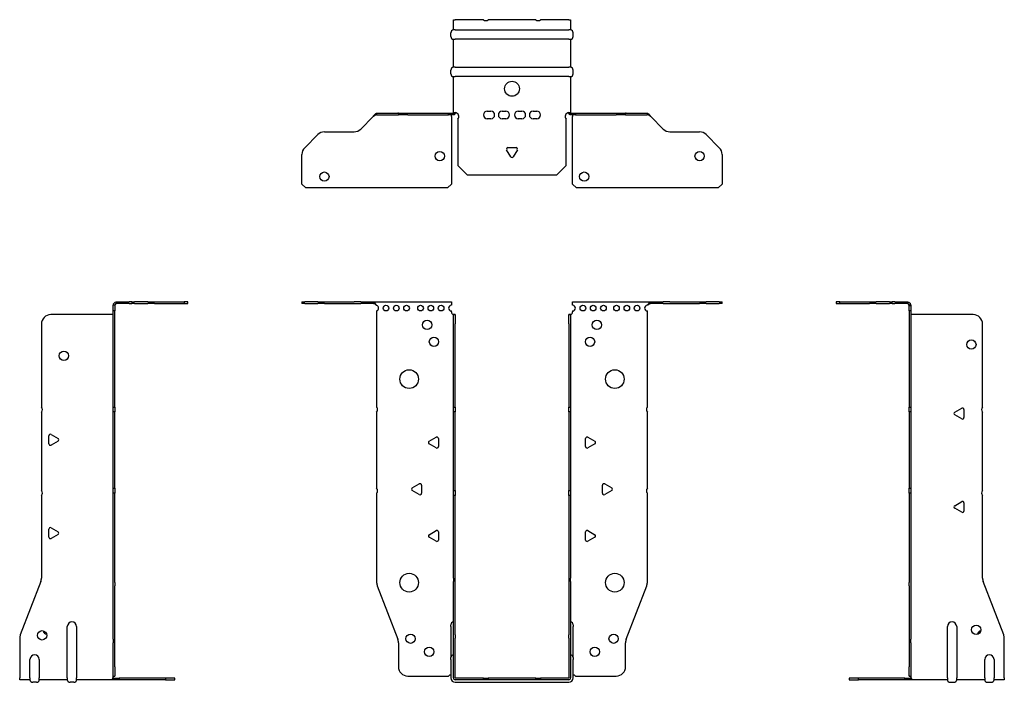
# Model space of a CAD drawing. Units: millimetres. Extents: x -264 to 345, y -524 to 152.
# Drawn here: x -264 to 264, y -203 to 152 of the extents above; entities that cross this region are included whole.
import ezdxf

# ---------------------------------------------------------------- set-up
doc = ezdxf.new("R2010")
doc.units = ezdxf.units.MM

# ---------------------------------------------------------------- blocks, each defined once
blk = doc.blocks.new('EWH200_61-bent-Front')
at = {"layer": ''}
for p, q in [((-112.47, 0.9), (-112.47, 0)), ((-112.47, 0.9), (-111.01, 0.9)), ((-111.01, 0), (-112.47, 0)), ((-103.94, 0.9), (-111.01, 0.9)), ((-111.01, 0), (-103.94, 0)), ((-103.94, 0.9), (-100.4, 0.9)), ((-100.4, 0), (-103.94, 0)), ((-100.4, 0.9), (-84.54, 0.9)), ((-100.4, 0), (-84.54, 0)), ((-81.01, 0.9), (-84.54, 0.9)), ((-84.54, 0), (-81.01, 0)), ((-81.01, 0.9), (-74.36, 0.9)), ((-74.36, 0), (-81.01, 0)), ((-74.36, 0.3), (-74.36, 0.9)), ((-74.36, 0.9), (-32.47, 0.9)), ((-74.36, 0), (-74.36, 0.3)), ((-32.47, 0.9), (-32.47, -0.9)), ((32.47, -0.9), (32.47, 0.9)), ((32.47, 0.9), (74.36, 0.9)), ((74.36, 0.9), (74.36, 0.3)), ((74.36, 0.9), (81.01, 0.9)), ((74.36, 0.3), (74.36, 0)), ((81.01, 0), (74.36, 0)), ((84.54, 0.9), (81.01, 0.9)), ((81.01, 0), (84.54, 0)), ((84.54, 0.9), (100.4, 0.9)), ((84.54, 0), (100.4, 0)), ((100.4, 0.9), (103.94, 0.9)), ((103.94, 0), (100.4, 0)), ((111.01, 0.9), (103.94, 0.9)), ((103.94, 0), (111.01, 0)), ((111.01, 0.9), (112.47, 0.9)), ((112.47, 0), (111.01, 0)), ((112.47, 0), (112.47, 0.9)), ((-72.47, -0.9), (-72.47, -0.99)), ((-72.47, -3.81), (-72.47, -55.38)), ((-32.47, -4.4), (-32.47, -3.9)), ((32.47, -3.9), (32.47, -4.4)), ((72.47, -55.38), (72.47, -3.9)), ((-31.37, -5.9), (-31.38, -5.9)), ((-31.37, -10.9), (-31.37, -5.9)), ((-30.47, -5.9), (-31.37, -5.9)), ((-30.47, -5.9), (-30.47, -10.9)), ((30.47, -10.9), (30.47, -5.9)), ((31.37, -5.9), (30.47, -5.9)), ((31.37, -5.9), (31.37, -10.9)), ((31.38, -5.9), (31.37, -5.9)), ((-31.37, -55.38), (-31.37, -10.9)), ((-30.47, -55.38), (-30.47, -10.9)), ((30.47, -10.9), (30.47, -55.38)), ((31.37, -10.9), (31.37, -55.38)), ((-31.37, -58.02), (-31.37, -55.38)), ((-31.37, -55.38), (-30.47, -55.38)), ((-30.47, -55.38), (-30.47, -58.02)), ((30.47, -58.02), (30.47, -55.38)), ((30.47, -55.38), (31.37, -55.38)), ((31.37, -55.38), (31.37, -58.02)), ((-72.47, -58.02), (-72.47, -98.88)), ((-31.37, -100.08), (-31.37, -58.02)), ((-30.47, -58.02), (-31.37, -58.02)), ((-30.47, -100.08), (-30.47, -58.02)), ((30.47, -58.02), (30.47, -100.08)), ((31.37, -58.02), (30.47, -58.02)), ((31.37, -58.02), (31.37, -100.08)), ((72.47, -98.88), (72.47, -58.02)), ((-44.37, -73.71), (-40.62, -71.54)), ((-39.42, -72.24), (-39.42, -76.56)), ((39.42, -76.56), (39.42, -72.24)), ((40.62, -71.54), (44.37, -73.71)), ((-40.62, -77.26), (-44.37, -75.09)), ((44.37, -75.09), (40.62, -77.26)), ((-53.37, -98.71), (-49.62, -96.54)), ((-49.62, -102.26), (-53.37, -100.09)), ((-48.42, -97.24), (-48.42, -101.56)), ((-31.37, -102.72), (-31.37, -100.08)), ((-31.37, -100.08), (-30.47, -100.08)), ((-30.47, -100.08), (-30.47, -102.72)), ((30.47, -102.72), (30.47, -100.08)), ((30.47, -100.08), (31.37, -100.08)), ((31.37, -100.08), (31.37, -102.72)), ((48.42, -101.56), (48.42, -97.24)), ((49.62, -96.54), (53.37, -98.71)), ((53.37, -100.09), (49.62, -102.26)), ((-72.47, -101.52), (-72.47, -149.33)), ((-31.37, -146.97), (-31.37, -102.72)), ((-30.47, -102.72), (-31.37, -102.72)), ((-30.47, -146.97), (-30.47, -102.72)), ((30.47, -102.72), (30.47, -146.97)), ((31.37, -102.72), (30.47, -102.72)), ((31.37, -102.72), (31.37, -146.97)), ((72.47, -149.33), (72.47, -101.52)), ((-44.37, -123.71), (-40.62, -121.54)), ((-40.62, -127.26), (-44.37, -125.09)), ((-39.42, -122.24), (-39.42, -126.56)), ((39.42, -126.56), (39.42, -122.24)), ((40.62, -121.54), (44.37, -123.71)), ((44.37, -125.09), (40.62, -127.26)), ((-31.37, -146.97), (-31.37, -148.76)), ((-30.47, -148.76), (-30.47, -146.97)), ((30.47, -146.97), (30.47, -148.76)), ((31.37, -148.76), (31.37, -146.97)), ((-72.14, -151.12), (-61.16, -179.73)), ((-31.37, -177.37), (-31.37, -148.76)), ((-30.47, -177.37), (-30.47, -148.76)), ((30.47, -148.76), (30.47, -177.37)), ((31.37, -148.76), (31.37, -177.37)), ((61.16, -179.73), (72.14, -151.12)), ((-32.72, -172.9), (-32.72, -171.89)), ((-32.72, -172.9), (-32.72, -189.49)), ((32.72, -171.89), (32.72, -172.9)), ((32.72, -189.49), (32.72, -172.9)), ((-31.37, -179.17), (-31.37, -177.37)), ((-31.37, -200.4), (-31.37, -179.17)), ((-30.47, -177.37), (-30.47, -179.17)), ((-30.47, -200.4), (-30.47, -179.17)), ((30.47, -179.17), (30.47, -177.37)), ((30.47, -179.17), (30.47, -200.4)), ((31.37, -177.37), (31.37, -179.17)), ((31.37, -179.17), (31.37, -200.4)), ((-60.83, -181.53), (-60.83, -194.4)), ((60.83, -194.4), (60.83, -181.53)), ((-32.72, -190.5), (-32.72, -189.49)), ((32.72, -189.49), (32.72, -190.5)), ((-32.72, -190.5), (-32.72, -200.4)), ((32.72, -200.4), (32.72, -190.5)), ((-55.83, -199.4), (-34.02, -199.4)), ((34.02, -199.4), (55.83, -199.4)), ((-15.32, -200.5), (-30.37, -200.5)), ((-15.32, -201.4), (-30.37, -201.4)), ((-30.37, -202.75), (30.37, -202.75)), ((-15.32, -200.5), (-12.68, -200.5)), ((-15.32, -201.4), (-15.32, -200.5)), ((-12.68, -201.4), (-15.32, -201.4)), ((12.68, -200.5), (-12.68, -200.5)), ((-12.68, -200.5), (-12.68, -201.4)), ((12.68, -201.4), (-12.68, -201.4)), ((12.68, -200.5), (15.32, -200.5)), ((12.68, -201.4), (12.68, -200.5)), ((15.32, -201.4), (12.68, -201.4)), ((30.37, -200.5), (15.32, -200.5)), ((15.32, -200.5), (15.32, -201.4)), ((30.37, -201.4), (15.32, -201.4))]:
    blk.add_line(p, q, dxfattribs=at)
for centre, radius in [((-67.47, -2.4), 1.5), ((-61.97, -2.4), 1.5), ((-56.47, -2.4), 1.5), ((-48.97, -2.4), 1.5), ((-43.47, -2.4), 1.5), ((-37.97, -2.4), 1.5), ((37.97, -2.4), 1.5), ((43.47, -2.4), 1.5), ((48.97, -2.4), 1.5), ((55.97, -2.4), 1.5), ((61.47, -2.4), 1.5), ((66.97, -2.4), 1.5), ((-45.47, -11.4), 2.5), ((45.47, -11.4), 2.5), ((-41.77, -20.4), 2.5), ((41.77, -20.4), 2.5), ((-55.07, -40.4), 5), ((55.07, -40.4), 5), ((-55.07, -149.4), 5), ((55.07, -149.4), 5), ((-54.33, -179.4), 2.5), ((54.43, -179.4), 2.5), ((-44.33, -186.4), 2.5), ((44.33, -186.4), 2.5)]:
    blk.add_circle(centre, radius, dxfattribs=at)
for centre, radius, start, end in [((-72.97, -2.4), 1.5, 289.4712, 70.5288), ((-32.47, -2.4), 1.5, 90, 270), ((-30.97, -4.4), 1.5, 180, 250.5288), ((30.97, -4.4), 1.5, 289.4712, 0), ((32.47, -2.4), 1.5, 270, 90), ((72.47, -2.4), 1.5, 90, 270), ((-73.97, -56.7), 2, 318.5904, 41.4096), ((73.97, -56.7), 2, 138.5904, 221.4096), ((-43.97, -74.4), 0.8, 120, 240), ((-40.22, -72.24), 0.8, 0, 120), ((40.22, -72.24), 0.8, 60, 180), ((43.97, -74.4), 0.8, 300, 60), ((-40.22, -76.56), 0.8, 240, 0), ((40.22, -76.56), 0.8, 180, 300), ((-73.97, -100.2), 2, 318.5904, 41.4096), ((-52.97, -99.4), 0.8, 120, 240), ((-49.22, -97.24), 0.8, 0, 120), ((49.22, -97.24), 0.8, 60, 180), ((52.97, -99.4), 0.8, 300, 60), ((73.97, -100.2), 2, 138.5904, 221.4096), ((-49.22, -101.56), 0.8, 240, 0), ((49.22, -101.56), 0.8, 180, 300), ((-43.97, -124.4), 0.8, 120, 240), ((-40.22, -122.24), 0.8, 0, 120), ((40.22, -122.24), 0.8, 60, 180), ((43.97, -124.4), 0.8, 300, 60), ((-40.22, -126.56), 0.8, 240, 0), ((40.22, -126.56), 0.8, 180, 300), ((-67.47, -149.33), 5, 180, 201), ((67.47, -149.33), 5, 339, 0), ((-31.22, -171.89), 1.5, 95.7392, 180), ((31.22, -171.89), 1.5, 0, 84.2608), ((-65.83, -181.53), 5, 0, 21), ((65.83, -181.53), 5, 159, 180), ((-31.22, -189.49), 1.5, 95.7392, 180), ((31.22, -189.49), 1.5, 0, 84.2608), ((-55.83, -194.4), 5, 180, 270), ((55.83, -194.4), 5, 270, 0), ((-32.63, -200.9), 2.05, 92.7109, 132.9703), ((32.63, -200.9), 2.05, 47.0297, 87.2891), ((-30.37, -200.4), 2.35, 180, 270), ((-30.37, -200.4), 1, 180, 270), ((-30.37, -200.4), 0.1, 180, 270), ((30.37, -200.4), 2.35, 270, 0), ((30.37, -200.4), 1, 270, 0), ((30.37, -200.4), 0.1, 270, 0)]:
    blk.add_arc(centre, radius, start, end, dxfattribs=at)
for points, knots in [([(-74.36, 0.9), (-74.17, 0.9), (-73.98, 0.83), (-73.61, 0.58), (-73.42, 0.39), (-73.11, 0.01), (-72.98, -0.16), (-72.73, -0.52), (-72.6, -0.71), (-72.47, -0.9)], [0, 0, 0, 0, 0.1017342, 0.1017342, 0.2034273, 0.2034273, 0.2722123, 0.2722123, 0.340998, 0.340998, 0.340998, 0.340998]), ([(-72.47, -0.9), (-72.6, -0.8), (-72.73, -0.71), (-73.12, -0.43), (-73.38, -0.27), (-73.76, -0.11), (-73.88, -0.07), (-74.12, -0.01), (-74.24, 0), (-74.36, 0)], [0, 0, 0, 0, 0.0487794, 0.0487794, 0.1469475, 0.1469475, 0.1918239, 0.1918239, 0.2367007, 0.2367007, 0.2367007, 0.2367007]), ([(72.47, -0.9), (72.66, -0.62), (72.85, -0.34), (73.22, 0.16), (73.41, 0.38), (73.72, 0.66), (73.85, 0.75), (74.1, 0.87), (74.23, 0.9), (74.36, 0.9)], [0, 0, 0, 0, 0.1017342, 0.1017342, 0.2034273, 0.2034273, 0.2722123, 0.2722123, 0.340998, 0.340998, 0.340998, 0.340998]), ([(74.36, 0), (74.23, 0), (74.1, -0.02), (73.71, -0.11), (73.45, -0.23), (73.07, -0.47), (72.95, -0.55), (72.71, -0.72), (72.59, -0.81), (72.47, -0.9)], [0, 0, 0, 0, 0.0487794, 0.0487794, 0.1469475, 0.1469475, 0.1918239, 0.1918239, 0.2367007, 0.2367007, 0.2367007, 0.2367007]), ([(-31.38, -5.9), (-31.38, -5.9), (-31.38, -5.9), (-31.39, -5.89), (-31.4, -5.89), (-31.42, -5.88), (-31.43, -5.87), (-31.45, -5.84), (-31.46, -5.82), (-31.47, -5.81)], [0, 0, 0, 0, 0.00270019, 0.00270019, 0.00577332, 0.00577332, 0.0095422, 0.0095422, 0.01545704, 0.01545704, 0.01545704, 0.01545704]), ([(-31.47, -5.81), (-31.34, -5.83), (-31.21, -5.85), (-30.97, -5.87), (-30.86, -5.88), (-30.71, -5.89), (-30.66, -5.9), (-30.58, -5.9), (-30.55, -5.9), (-30.52, -5.9)], [0, 0, 0, 0, 0.0398384, 0.0398384, 0.0791351, 0.0791351, 0.1025996, 0.1025996, 0.1260856, 0.1260856, 0.1260856, 0.1260856]), ([(30.52, -5.9), (30.56, -5.9), (30.63, -5.9), (30.8, -5.89), (30.9, -5.88), (31.08, -5.86), (31.16, -5.85), (31.31, -5.84), (31.39, -5.83), (31.47, -5.81)], [0, 0, 0, 0, 0.0388321, 0.0388321, 0.0776902, 0.0776902, 0.1017558, 0.1017558, 0.1257827, 0.1257827, 0.1257827, 0.1257827]), ([(31.47, -5.81), (31.47, -5.82), (31.45, -5.84), (31.43, -5.87), (31.42, -5.88), (31.4, -5.89), (31.4, -5.89), (31.39, -5.9), (31.38, -5.9), (31.38, -5.9), (31.38, -5.9), (31.38, -5.9)], [0, 0, 0, 0, 0.00360947, 0.00360947, 0.00631481, 0.00631481, 0.00848354, 0.00848354, 0.00949281, 0.00949281, 0.01048091, 0.01048091, 0.01048091, 0.01048091])]:
    blk.add_open_spline(points, degree=3, knots=knots, dxfattribs=at)
blk = doc.blocks.new('EWH200_61-bent-Left')
at = {"layer": ''}
for p, q in [((-39.02, 0.9), (-39.02, 0)), ((-37.02, 0.9), (-39.02, 0.9)), ((-39.02, 0), (-37.02, 0)), ((-37.02, 0.9), (-21.09, 0.9)), ((-37.02, 0), (-37.02, 0.9)), ((-37.02, 0), (-21.09, 0)), ((-21.09, 0.9), (-17.55, 0.9)), ((-17.55, 0), (-21.09, 0)), ((-10.48, 0.9), (-17.55, 0.9)), ((-17.55, 0), (-10.48, 0)), ((-10.48, 0.9), (-9.02, 0.9)), ((-9.02, 0), (-10.48, 0)), ((-9.02, 0), (-9.02, 0.9)), ((-7.55, 0.9), (-9.02, 0.9)), ((-9.02, 0), (-7.55, 0)), ((-7.55, 0.9), (-0.9, 0.9)), ((-0.9, 0), (-7.55, 0)), ((-0.9, 0.3), (-0.9, 0.9)), ((-0.9, 0), (-0.9, 0.3)), ((0.9, -0.9), (0, -0.9)), ((0, -0.9), (0, -0.99)), ((0, -0.99), (0.9, -0.99)), ((0, -3.81), (0, -0.99)), ((0, -3.81), (0, -55.38)), ((0.9, -3.81), (0, -3.81)), ((0.9, -0.9), (0.9, -0.99)), ((0.9, -0.99), (0.9, -3.81)), ((0.9, -3.81), (0.9, -55.38)), ((1, -5.9), (0.97, -5.9)), ((34.37, -5.9), (1, -5.9)), ((39.37, -55.38), (39.37, -10.9)), ((0, -55.38), (0.9, -55.38)), ((0, -58.02), (0, -55.38)), ((0.9, -55.38), (0.9, -58.02)), ((24.47, -58.18), (28.22, -56.01)), ((29.42, -56.71), (29.42, -61.04)), ((0, -58.02), (0, -98.88)), ((0.9, -58.02), (0, -58.02)), ((0.9, -58.02), (0.9, -98.88)), ((28.22, -61.73), (24.47, -59.56)), ((39.37, -100.08), (39.37, -58.02)), ((0, -98.88), (0.9, -98.88)), ((0, -101.52), (0, -98.88)), ((0.9, -98.88), (0.9, -101.52)), ((0, -101.52), (0, -149.33)), ((0.9, -101.52), (0, -101.52)), ((0.9, -101.52), (0.9, -149.33)), ((39.37, -146.97), (39.37, -102.72)), ((24.47, -108.18), (28.22, -106.01)), ((28.22, -111.73), (24.47, -109.56)), ((29.42, -106.71), (29.42, -111.04)), ((0, -151.12), (0, -149.33)), ((0, -151.12), (0, -179.73)), ((0.9, -149.33), (0.9, -151.12)), ((0.9, -151.12), (0.9, -179.73)), ((50.69, -177.37), (39.7, -148.76)), ((20.52, -200.4), (20.52, -172.9)), ((25.52, -172.9), (25.52, -200.4)), ((51.02, -200.4), (51.02, -179.17)), ((0, -179.73), (0, -181.53)), ((0, -181.53), (0, -194.4)), ((0.9, -181.53), (0.9, -179.73)), ((0.9, -181.53), (0.9, -194.4)), ((0, -199.4), (0, -194.4)), ((0.9, -194.4), (0.9, -199.4)), ((40.52, -200.4), (40.52, -190.5)), ((45.52, -190.5), (45.52, -200.4)), ((0, -199.4), (0.9, -199.4)), ((-26.98, -200.5), (-31.98, -200.5)), ((-31.98, -200.5), (-31.98, -201.4)), ((-31.98, -201.4), (-26.98, -201.4)), ((-2.18, -200.5), (-26.98, -200.5)), ((-26.98, -201.4), (-26.98, -200.5)), ((-2.18, -201.4), (-26.98, -201.4)), ((-2.18, -200.5), (1.22, -200.5)), ((-2.18, -201.4), (-2.18, -200.5)), ((1.27, -201.4), (-2.18, -201.4)), ((1.27, -201.4), (1.27, -201.2)), ((20.52, -201.4), (1.27, -201.4)), ((20.52, -200.4), (20.52, -201.4)), ((22.01, -202.75), (24.03, -202.75)), ((25.52, -201.4), (25.52, -200.4)), ((40.52, -201.4), (25.52, -201.4)), ((40.52, -200.4), (40.52, -201.4)), ((42.01, -202.75), (44.03, -202.75)), ((45.52, -201.4), (45.52, -200.4)), ((51.02, -201.4), (45.52, -201.4)), ((51.02, -200.4), (51.02, -201.4))]:
    blk.add_line(p, q, dxfattribs=at)
for centre in [(33.37, -21.9), (36.02, -174.6)]:
    blk.add_circle(centre, 2.5, dxfattribs=at)
for centre, radius, start, end in [((34.37, -10.9), 5, 0, 90), ((28.62, -56.71), 0.8, 0, 120), ((40.87, -56.7), 2, 138.5904, 221.4096), ((24.87, -58.87), 0.8, 120, 240), ((28.62, -61.04), 0.8, 240, 0), ((40.87, -101.4), 2, 138.5904, 221.4096), ((24.87, -108.87), 0.8, 120, 240), ((28.62, -106.71), 0.8, 0, 120), ((28.62, -111.04), 0.8, 240, 0), ((44.37, -146.97), 5, 180, 201), ((23.02, -172.9), 2.5, 0, 180), ((39.02, -177.6), 2.5, 103.0519, 166.9481), ((46.02, -179.17), 5, 0, 21), ((43.02, -190.5), 2.5, 0, 180), ((-0.78, -200.9), 2.05, 14.117, 29.689), ((22.01, -201.25), 1.5, 185.7392, 270), ((24.03, -201.25), 1.5, 270, 354.2608), ((42.01, -201.25), 1.5, 185.7392, 270), ((44.03, -201.25), 1.5, 270, 354.2608)]:
    blk.add_arc(centre, radius, start, end, dxfattribs=at)
for points, knots in [([(-0.9, 0.9), (-0.62, 0.9), (-0.34, 0.83), (0.16, 0.58), (0.38, 0.39), (0.66, 0.01), (0.75, -0.16), (0.87, -0.52), (0.9, -0.71), (0.9, -0.9)], [0, 0, 0, 0, 0.1017342, 0.1017342, 0.2034273, 0.2034273, 0.2722123, 0.2722123, 0.340998, 0.340998, 0.340998, 0.340998]), ([(0, -0.9), (0, -0.8), (-0.02, -0.71), (-0.11, -0.43), (-0.23, -0.27), (-0.47, -0.11), (-0.55, -0.07), (-0.72, -0.01), (-0.81, 0), (-0.9, 0)], [0, 0, 0, 0, 0.0487794, 0.0487794, 0.1469475, 0.1469475, 0.1918239, 0.1918239, 0.2367007, 0.2367007, 0.2367007, 0.2367007]), ([(0.97, -5.9), (0.96, -5.9), (0.95, -5.9), (0.94, -5.89), (0.93, -5.89), (0.92, -5.88), (0.91, -5.87), (0.9, -5.84), (0.9, -5.82), (0.9, -5.81)], [0, 0, 0, 0, 0.00270019, 0.00270019, 0.00577332, 0.00577332, 0.0095422, 0.0095422, 0.01545704, 0.01545704, 0.01545704, 0.01545704]), ([(1, -199.88), (0.95, -199.85), (0.88, -199.8), (0.65, -199.67), (0.52, -199.59), (0.32, -199.48), (0.24, -199.44), (0.18, -199.4)], [0, 0, 0, 0, 0.01782144, 0.01782144, 0.04484088, 0.04484088, 0.0639193, 0.0639193, 0.0639193, 0.0639193]), ([(0.9, -199.21), (0.9, -199.25), (0.9, -199.29), (0.92, -199.39), (0.93, -199.47), (0.95, -199.61), (0.96, -199.66), (0.98, -199.77), (0.99, -199.82), (1, -199.88)], [0, 0, 0, 0, 0.01290977, 0.01290977, 0.0345176, 0.0345176, 0.04616279, 0.04616279, 0.05991354, 0.05991354, 0.05991354, 0.05991354]), ([(1.21, -200.4), (1.22, -200.53), (1.23, -200.66), (1.25, -200.9), (1.26, -201.01), (1.27, -201.2), (1.27, -201.27), (1.27, -201.35), (1.27, -201.37), (1.27, -201.39), (1.27, -201.4), (1.27, -201.4)], [0, 0, 0, 0, 0.0394478, 0.0394478, 0.0786333, 0.0786333, 0.1176873, 0.1176873, 0.1377579, 0.1377579, 0.1578235, 0.1578235, 0.1578235, 0.1578235])]:
    blk.add_open_spline(points, degree=3, knots=knots, dxfattribs=at)
blk = doc.blocks.new('EWH200_61-bent-Right')
at = {"layer": ''}
for p, q in [((0.9, 0.9), (0.9, 0.3)), ((0.9, 0.9), (7.55, 0.9)), ((0.9, 0.3), (0.9, 0)), ((7.55, 0), (0.9, 0)), ((9.02, 0.9), (7.55, 0.9)), ((7.55, 0), (9.02, 0)), ((9.02, 0.9), (9.02, 0)), ((9.02, 0.9), (10.48, 0.9)), ((10.48, 0), (9.02, 0)), ((17.55, 0.9), (10.48, 0.9)), ((10.48, 0), (17.55, 0)), ((17.55, 0.9), (21.09, 0.9)), ((21.09, 0), (17.55, 0)), ((21.09, 0.9), (37.02, 0.9)), ((21.09, 0), (37.02, 0)), ((39.02, 0.9), (37.02, 0.9)), ((37.02, 0.9), (37.02, 0)), ((37.02, 0), (39.02, 0)), ((39.02, 0), (39.02, 0.9)), ((0, -0.9), (-0.9, -0.9)), ((-0.9, -3.9), (-0.9, -0.9)), ((0, -3.9), (-0.9, -3.9)), ((-0.9, -55.38), (-0.9, -3.9)), ((0, -0.9), (0, -3.9)), ((0, -55.38), (0, -3.9)), ((-1, -5.9), (-34.37, -5.9)), ((-0.97, -5.9), (-1, -5.9)), ((-39.37, -10.9), (-39.37, -55.38)), ((-0.9, -55.38), (0, -55.38)), ((-0.9, -58.02), (-0.9, -55.38)), ((0, -55.38), (0, -58.02)), ((-39.37, -58.02), (-39.37, -100.08)), ((-0.9, -98.88), (-0.9, -58.02)), ((0, -58.02), (-0.9, -58.02)), ((0, -98.88), (0, -58.02)), ((-35.42, -75.04), (-35.42, -70.71)), ((-34.22, -70.01), (-30.47, -72.18)), ((-30.47, -73.56), (-34.22, -75.73)), ((-0.9, -98.88), (0, -98.88)), ((-0.9, -101.52), (-0.9, -98.88)), ((0, -98.88), (0, -101.52)), ((-39.37, -102.72), (-39.37, -146.97)), ((-0.9, -149.33), (-0.9, -101.52)), ((0, -101.52), (-0.9, -101.52)), ((0, -149.33), (0, -101.52)), ((-35.42, -125.04), (-35.42, -120.71)), ((-34.22, -120.01), (-30.47, -122.18)), ((-30.47, -123.56), (-34.22, -125.73)), ((-39.7, -148.76), (-50.69, -177.37)), ((-0.9, -151.12), (-0.9, -149.33)), ((-0.9, -179.73), (-0.9, -151.12)), ((0, -149.33), (0, -151.12)), ((0, -179.73), (0, -151.12)), ((-25.52, -200.4), (-25.52, -172.9)), ((-20.52, -172.9), (-20.52, -200.4)), ((-51.02, -179.17), (-51.02, -200.4)), ((-0.9, -179.73), (-0.9, -181.53)), ((-0.9, -194.4), (-0.9, -181.53)), ((0, -181.53), (0, -179.73)), ((0, -194.4), (0, -181.53)), ((-45.52, -200.4), (-45.52, -190.5)), ((-40.52, -190.5), (-40.52, -200.4)), ((-0.9, -199.4), (-0.9, -194.4)), ((0, -194.4), (0, -199.4)), ((-0.9, -199.4), (0, -199.4)), ((-51.02, -201.4), (-51.02, -200.4)), ((-45.52, -201.4), (-51.02, -201.4)), ((-45.52, -200.4), (-45.52, -201.4)), ((-42.01, -202.75), (-44.03, -202.75)), ((-40.52, -201.4), (-40.52, -200.4)), ((-25.52, -201.4), (-40.52, -201.4)), ((-25.52, -200.4), (-25.52, -201.4)), ((-22.01, -202.75), (-24.03, -202.75)), ((-20.52, -201.4), (-20.52, -200.4)), ((-1.27, -201.4), (-20.52, -201.4)), ((-1.27, -201.2), (-1.27, -201.4)), ((2.18, -201.4), (-1.27, -201.4)), ((-1.22, -200.5), (2.18, -200.5)), ((26.98, -200.5), (2.18, -200.5)), ((2.18, -200.5), (2.18, -201.4)), ((26.98, -201.4), (2.18, -201.4)), ((31.98, -200.5), (26.98, -200.5)), ((26.98, -200.5), (26.98, -201.4)), ((26.98, -201.4), (31.98, -201.4)), ((31.98, -201.4), (31.98, -200.5))]:
    blk.add_line(p, q, dxfattribs=at)
for centre in [(-27.37, -27.9), (-39.02, -177.6)]:
    blk.add_circle(centre, 2.5, dxfattribs=at)
for centre, radius, start, end in [((-34.37, -10.9), 5, 90, 180), ((-40.87, -56.7), 2, 318.5904, 41.4096), ((-34.62, -70.71), 0.8, 60, 180), ((-30.87, -72.87), 0.8, 300, 60), ((-34.62, -75.04), 0.8, 180, 300), ((-40.87, -101.4), 2, 318.5904, 41.4096), ((-34.62, -120.71), 0.8, 60, 180), ((-34.62, -125.04), 0.8, 180, 300), ((-30.87, -122.87), 0.8, 300, 60), ((-44.37, -146.97), 5, 339, 0), ((-23.02, -172.9), 2.5, 0, 180), ((-46.02, -179.17), 5, 159, 180), ((-36.02, -174.6), 2.5, 193.0519, 256.9481), ((-43.02, -190.5), 2.5, 0, 180), ((0.78, -200.9), 2.05, 150.311, 165.883), ((-44.03, -201.25), 1.5, 185.7392, 270), ((-42.01, -201.25), 1.5, 270, 354.2608), ((-24.03, -201.25), 1.5, 185.7392, 270), ((-22.01, -201.25), 1.5, 270, 354.2608)]:
    blk.add_arc(centre, radius, start, end, dxfattribs=at)
for points, knots in [([(-0.9, -0.9), (-0.9, -0.62), (-0.83, -0.34), (-0.58, 0.16), (-0.39, 0.38), (-0.01, 0.66), (0.16, 0.75), (0.52, 0.87), (0.71, 0.9), (0.9, 0.9)], [0, 0, 0, 0, 0.1017342, 0.1017342, 0.2034273, 0.2034273, 0.2722123, 0.2722123, 0.340998, 0.340998, 0.340998, 0.340998]), ([(0.9, 0), (0.8, 0), (0.71, -0.02), (0.43, -0.11), (0.27, -0.23), (0.11, -0.47), (0.07, -0.55), (0.01, -0.72), (0, -0.81), (0, -0.9)], [0, 0, 0, 0, 0.0487794, 0.0487794, 0.1469475, 0.1469475, 0.1918239, 0.1918239, 0.2367007, 0.2367007, 0.2367007, 0.2367007]), ([(-0.9, -5.81), (-0.9, -5.82), (-0.9, -5.84), (-0.91, -5.87), (-0.91, -5.88), (-0.93, -5.89), (-0.93, -5.89), (-0.95, -5.9), (-0.95, -5.9), (-0.96, -5.9), (-0.96, -5.9), (-0.97, -5.9)], [0, 0, 0, 0, 0.00360947, 0.00360947, 0.00631481, 0.00631481, 0.00848354, 0.00848354, 0.00949281, 0.00949281, 0.01048091, 0.01048091, 0.01048091, 0.01048091]), ([(-1, -199.88), (-0.99, -199.81), (-0.98, -199.73), (-0.95, -199.56), (-0.93, -199.47), (-0.91, -199.36), (-0.91, -199.33), (-0.9, -199.26), (-0.9, -199.23), (-0.9, -199.21)], [0, 0, 0, 0, 0.02372664, 0.02372664, 0.05543454, 0.05543454, 0.07001065, 0.07001065, 0.08275983, 0.08275983, 0.08275983, 0.08275983]), ([(-0.18, -199.4), (-0.22, -199.42), (-0.26, -199.45), (-0.4, -199.53), (-0.52, -199.59), (-0.74, -199.72), (-0.86, -199.79), (-1, -199.88)], [0.0645016, 0.0645016, 0.0645016, 0.0645016, 0.0851195, 0.0851195, 0.1302786, 0.1302786, 0.1646638, 0.1646638, 0.1646638, 0.1646638]), ([(-1.27, -201.4), (-1.27, -201.4), (-1.27, -201.38), (-1.27, -201.28), (-1.27, -201.21), (-1.26, -201.03), (-1.25, -200.93), (-1.24, -200.74), (-1.23, -200.68), (-1.22, -200.54), (-1.21, -200.47), (-1.21, -200.4)], [0, 0, 0, 0, 0.0383308, 0.0383308, 0.0766529, 0.0766529, 0.1156141, 0.1156141, 0.1366631, 0.1366631, 0.15769, 0.15769, 0.15769, 0.15769])]:
    blk.add_open_spline(points, degree=3, knots=knots, dxfattribs=at)
blk = doc.blocks.new('EWH200_61-bent-Bottom')
at = {"layer": ''}
for p, q in [((-31.37, 51.02), (-30.37, 51.02)), ((-31.37, 45.52), (-31.37, 51.02)), ((-15.32, 51.02), (-30.37, 51.02)), ((12.68, 51.02), (-12.68, 51.02)), ((30.37, 51.02), (15.32, 51.02)), ((30.37, 51.02), (31.37, 51.02)), ((31.37, 51.02), (31.37, 45.52)), ((-32.72, 42.01), (-32.72, 44.03)), ((-30.37, 45.52), (-31.37, 45.52)), ((-30.37, 45.52), (30.37, 45.52)), ((31.37, 45.52), (30.37, 45.52)), ((32.72, 42.01), (32.72, 44.03)), ((-31.37, 25.52), (-31.37, 40.52)), ((-31.37, 40.52), (-30.37, 40.52)), ((30.37, 40.52), (-30.37, 40.52)), ((30.37, 40.52), (31.37, 40.52)), ((31.37, 40.52), (31.37, 25.52)), ((-32.72, 22.01), (-32.72, 24.03)), ((-30.37, 25.52), (-31.37, 25.52)), ((-30.37, 25.52), (30.37, 25.52)), ((31.37, 25.52), (30.37, 25.52)), ((32.72, 22.01), (32.72, 24.03)), ((-31.37, 1.21), (-31.37, 20.52)), ((-31.37, 20.52), (-30.37, 20.52)), ((30.37, 20.52), (-30.37, 20.52)), ((30.37, 20.52), (31.37, 20.52)), ((31.37, 20.52), (31.37, 1.21)), ((-72.47, 0.9), (-72.14, 0.9)), ((-72.47, 0.9), (-72.47, 0)), ((-72.14, 0), (-72.47, 0)), ((-72.14, 0.9), (-61.16, 0.9)), ((-72.14, 0), (-61.16, 0)), ((-60.83, 0.9), (-61.16, 0.9)), ((-61.16, 0), (-60.83, 0)), ((-60.83, 0.9), (-55.83, 0.9)), ((-60.83, 0.9), (-60.83, 0)), ((-55.83, 0), (-60.83, 0)), ((-55.83, 0.9), (-34.02, 0.9)), ((-55.83, 0), (-34.02, 0)), ((-34.02, 0.9), (-31.47, 0.9)), ((-34.02, 0), (-34.02, 0.9)), ((-31.47, 0), (-34.02, 0)), ((-32.47, -0.9), (-32.47, 0)), ((-31.47, 0.6), (-31.47, 0.9)), ((-31.47, 0), (-31.47, 0.6)), ((-31.37, 1), (-31.37, 1.21)), ((-30.77, 1.21), (-31.37, 1.21)), ((-31.37, 1), (-31.07, 1)), ((-31.07, 1), (-30.47, 1)), ((-30.47, 1.21), (-30.77, 1.21)), ((-30.47, 1.21), (-30.47, 1)), ((-13.3, 2.02), (-11.3, 2.02)), ((-5.3, 2.02), (-3.3, 2.02)), ((3.3, 2.02), (5.3, 2.02)), ((11.3, 2.02), (13.3, 2.02)), ((30.47, 1), (30.47, 1.21)), ((30.77, 1.21), (30.47, 1.21)), ((30.47, 1), (31.07, 1)), ((31.37, 1.21), (30.77, 1.21)), ((31.07, 1), (31.37, 1)), ((31.37, 1.21), (31.37, 1)), ((31.47, 0.9), (34.02, 0.9)), ((31.47, 0.9), (31.47, 0.6)), ((31.47, 0.6), (31.47, 0)), ((34.02, 0), (31.47, 0)), ((32.47, 0), (32.47, -0.9)), ((34.02, 0.9), (55.83, 0.9)), ((34.02, 0.9), (34.02, 0)), ((34.02, 0), (55.83, 0)), ((55.83, 0.9), (60.83, 0.9)), ((60.83, 0), (55.83, 0)), ((61.16, 0.9), (60.83, 0.9)), ((60.83, 0), (60.83, 0.9)), ((60.83, 0), (61.16, 0)), ((61.16, 0.9), (72.14, 0.9)), ((61.16, 0), (72.14, 0)), ((72.14, 0.9), (72.47, 0.9)), ((72.47, 0), (72.14, 0)), ((72.47, 0), (72.47, 0.9)), ((-74.36, -0.9), (-81.01, -7.55)), ((-32.47, -0.9), (-32.47, -37.02)), ((-29, -2.18), (-29, -26.98)), ((-11.3, -1.98), (-13.3, -1.98)), ((-3.3, -1.98), (-5.3, -1.98)), ((5.3, -1.98), (3.3, -1.98)), ((13.3, -1.98), (11.3, -1.98)), ((29, -26.98), (29, -2.18)), ((32.47, -37.02), (32.47, -0.9)), ((81.01, -7.55), (74.36, -0.9)), ((-111.01, -17.55), (-103.94, -10.48)), ((-100.4, -9.02), (-84.54, -9.02)), ((84.54, -9.02), (100.4, -9.02)), ((103.94, -10.48), (111.01, -17.55)), ((-112.47, -37.02), (-112.47, -21.09)), ((-0.69, -22.38), (-2.86, -18.63)), ((-2.16, -17.43), (2.16, -17.43)), ((2.86, -18.63), (0.69, -22.38)), ((112.47, -21.09), (112.47, -37.02)), ((-24, -31.98), (-29, -26.98)), ((29, -26.98), (24, -31.98)), ((-24, -31.98), (24, -31.98)), ((-110.47, -39.02), (-112.47, -37.02)), ((-34.47, -39.02), (-110.47, -39.02)), ((-32.47, -37.02), (-34.47, -39.02)), ((34.47, -39.02), (32.47, -37.02)), ((110.47, -39.02), (34.47, -39.02)), ((112.47, -37.02), (110.47, -39.02))]:
    blk.add_line(p, q, dxfattribs=at)
for centre, radius in [((0, 14.02), 4), ((-38.67, -22.02), 2.5), ((100.47, -22.02), 2.5), ((-100.47, -33.02), 2.5), ((38.67, -33.02), 2.5)]:
    blk.add_circle(centre, radius, dxfattribs=at)
for centre, radius, start, end in [((-14, 52.52), 2, 228.5904, 311.4096), ((14, 52.52), 2, 228.5904, 311.4096), ((-31.22, 44.03), 1.5, 95.7392, 180), ((31.22, 44.03), 1.5, 0, 84.2608), ((-31.22, 42.01), 1.5, 180, 264.2608), ((31.22, 42.01), 1.5, 275.7392, 0), ((-31.22, 24.03), 1.5, 95.7392, 180), ((-31.22, 22.01), 1.5, 180, 264.2608), ((31.22, 24.03), 1.5, 0, 84.2608), ((31.22, 22.01), 1.5, 275.7392, 0), ((-30.5, -0.78), 2.05, 317.0297, 86.4245), ((-13.3, 0.02), 2, 90, 270), ((-11.3, 0.02), 2, 270, 90), ((-5.3, 0.02), 2, 90, 270), ((-3.3, 0.02), 2, 270, 90), ((3.3, 0.02), 2, 90, 270), ((5.3, 0.02), 2, 270, 90), ((11.3, 0.02), 2, 90, 270), ((13.3, 0.02), 2, 270, 90), ((30.5, -0.78), 2.05, 93.5755, 222.9703), ((-100.4, -14.02), 5, 90, 135), ((-84.54, -4.02), 5, 270, 315), ((84.54, -4.02), 5, 225, 270), ((100.4, -14.02), 5, 45, 90), ((-107.47, -21.09), 5, 135, 180), ((-2.16, -18.23), 0.8, 90, 210), ((2.16, -18.23), 0.8, 330, 90), ((107.47, -21.09), 5, 0, 45), ((0, -21.98), 0.8, 210, 330)]:
    blk.add_arc(centre, radius, start, end, dxfattribs=at)
for points, knots in [([(-74.36, -0.9), (-74.17, -0.62), (-73.98, -0.34), (-73.61, 0.16), (-73.42, 0.38), (-73.11, 0.66), (-72.98, 0.75), (-72.73, 0.87), (-72.6, 0.9), (-72.47, 0.9)], [0, 0, 0, 0, 0.1017342, 0.1017342, 0.2034273, 0.2034273, 0.2722123, 0.2722123, 0.340998, 0.340998, 0.340998, 0.340998]), ([(-31.47, 0.9), (-31.46, 0.9), (-31.44, 0.9), (-31.41, 0.92), (-31.4, 0.93), (-31.38, 0.95), (-31.38, 0.96), (-31.37, 0.98), (-31.37, 0.99), (-31.37, 1)], [0, 0, 0, 0, 0.01290977, 0.01290977, 0.0345176, 0.0345176, 0.04616279, 0.04616279, 0.05991354, 0.05991354, 0.05991354, 0.05991354]), ([(-30.47, 1), (-30.47, 0.95), (-30.48, 0.88), (-30.52, 0.65), (-30.58, 0.52), (-30.76, 0.29), (-30.86, 0.2), (-31.06, 0.09), (-31.14, 0.05), (-31.3, 0.01), (-31.39, 0), (-31.47, 0)], [0, 0, 0, 0, 0.01782144, 0.01782144, 0.04484088, 0.04484088, 0.07004555, 0.07004555, 0.08490514, 0.08490514, 0.09972594, 0.09972594, 0.09972594, 0.09972594]), ([(-31.37, 1.21), (-31.37, 1.22), (-31.35, 1.23), (-31.25, 1.25), (-31.17, 1.26), (-30.99, 1.27), (-30.88, 1.27), (-30.7, 1.27), (-30.64, 1.27), (-30.51, 1.27), (-30.44, 1.27), (-30.37, 1.27)], [0, 0, 0, 0, 0.0394478, 0.0394478, 0.0786333, 0.0786333, 0.1176873, 0.1176873, 0.1377579, 0.1377579, 0.1578235, 0.1578235, 0.1578235, 0.1578235]), ([(-30.43, 1.27), (-30.43, 1.27), (-30.43, 1.27), (-30.44, 1.26), (-30.45, 1.26), (-30.46, 1.25), (-30.46, 1.24), (-30.47, 1.22), (-30.47, 1.21), (-30.47, 1.21)], [0.00911526, 0.00911526, 0.00911526, 0.00911526, 0.00985575, 0.00985575, 0.01607896, 0.01607896, 0.022844, 0.022844, 0.03216191, 0.03216191, 0.03216191, 0.03216191]), ([(30.37, 1.27), (30.5, 1.27), (30.63, 1.27), (30.86, 1.27), (30.97, 1.27), (31.16, 1.26), (31.23, 1.25), (31.31, 1.24), (31.34, 1.23), (31.36, 1.22), (31.37, 1.21), (31.37, 1.21)], [0, 0, 0, 0, 0.0383308, 0.0383308, 0.0766529, 0.0766529, 0.1156141, 0.1156141, 0.1366631, 0.1366631, 0.15769, 0.15769, 0.15769, 0.15769]), ([(30.47, 1.21), (30.47, 1.22), (30.47, 1.24), (30.46, 1.25), (30.45, 1.26), (30.44, 1.26), (30.43, 1.26), (30.43, 1.27)], [0, 0, 0, 0, 0.00748678, 0.00748678, 0.01585951, 0.01585951, 0.0204509, 0.0204509, 0.0204509, 0.0204509]), ([(31.47, 0), (31.34, 0), (31.2, 0.03), (30.96, 0.13), (30.85, 0.21), (30.66, 0.4), (30.58, 0.52), (30.5, 0.74), (30.47, 0.86), (30.47, 1)], [0, 0, 0, 0, 0.0420353, 0.0420353, 0.0851195, 0.0851195, 0.1302786, 0.1302786, 0.1646638, 0.1646638, 0.1646638, 0.1646638]), ([(31.37, 1), (31.37, 0.99), (31.37, 0.98), (31.39, 0.95), (31.4, 0.93), (31.42, 0.91), (31.43, 0.91), (31.45, 0.9), (31.46, 0.9), (31.47, 0.9)], [0, 0, 0, 0, 0.02372664, 0.02372664, 0.05543454, 0.05543454, 0.07001065, 0.07001065, 0.08275983, 0.08275983, 0.08275983, 0.08275983]), ([(72.47, 0.9), (72.66, 0.9), (72.85, 0.83), (73.22, 0.58), (73.41, 0.39), (73.72, 0.01), (73.85, -0.16), (74.1, -0.52), (74.23, -0.71), (74.36, -0.9)], [0, 0, 0, 0, 0.1017342, 0.1017342, 0.2034273, 0.2034273, 0.2722123, 0.2722123, 0.340998, 0.340998, 0.340998, 0.340998]), ([(-72.47, 0), (-72.6, 0), (-72.73, -0.02), (-73.12, -0.11), (-73.38, -0.23), (-73.76, -0.47), (-73.88, -0.55), (-74.12, -0.72), (-74.24, -0.81), (-74.36, -0.9)], [0, 0, 0, 0, 0.0487794, 0.0487794, 0.1469475, 0.1469475, 0.1918239, 0.1918239, 0.2367007, 0.2367007, 0.2367007, 0.2367007]), ([(74.36, -0.9), (74.23, -0.8), (74.1, -0.71), (73.71, -0.43), (73.45, -0.27), (73.07, -0.11), (72.95, -0.07), (72.71, -0.01), (72.59, 0), (72.47, 0)], [0, 0, 0, 0, 0.0487794, 0.0487794, 0.1469475, 0.1469475, 0.1918239, 0.1918239, 0.2367007, 0.2367007, 0.2367007, 0.2367007])]:
    blk.add_open_spline(points, degree=3, knots=knots, dxfattribs=at)

msp = doc.modelspace()

# ---------------------------------------------------------------- block references
for name, p in [('EWH200_61-bent-Bottom', (0, 101.01)), ('EWH200_61-bent-Right', (-212.58, 0)), ('EWH200_61-bent-Front', (0, 0)), ('EWH200_61-bent-Left', (212.58, 0))]:
    msp.add_blockref(name, p)

doc.saveas('drawing.dxf')
